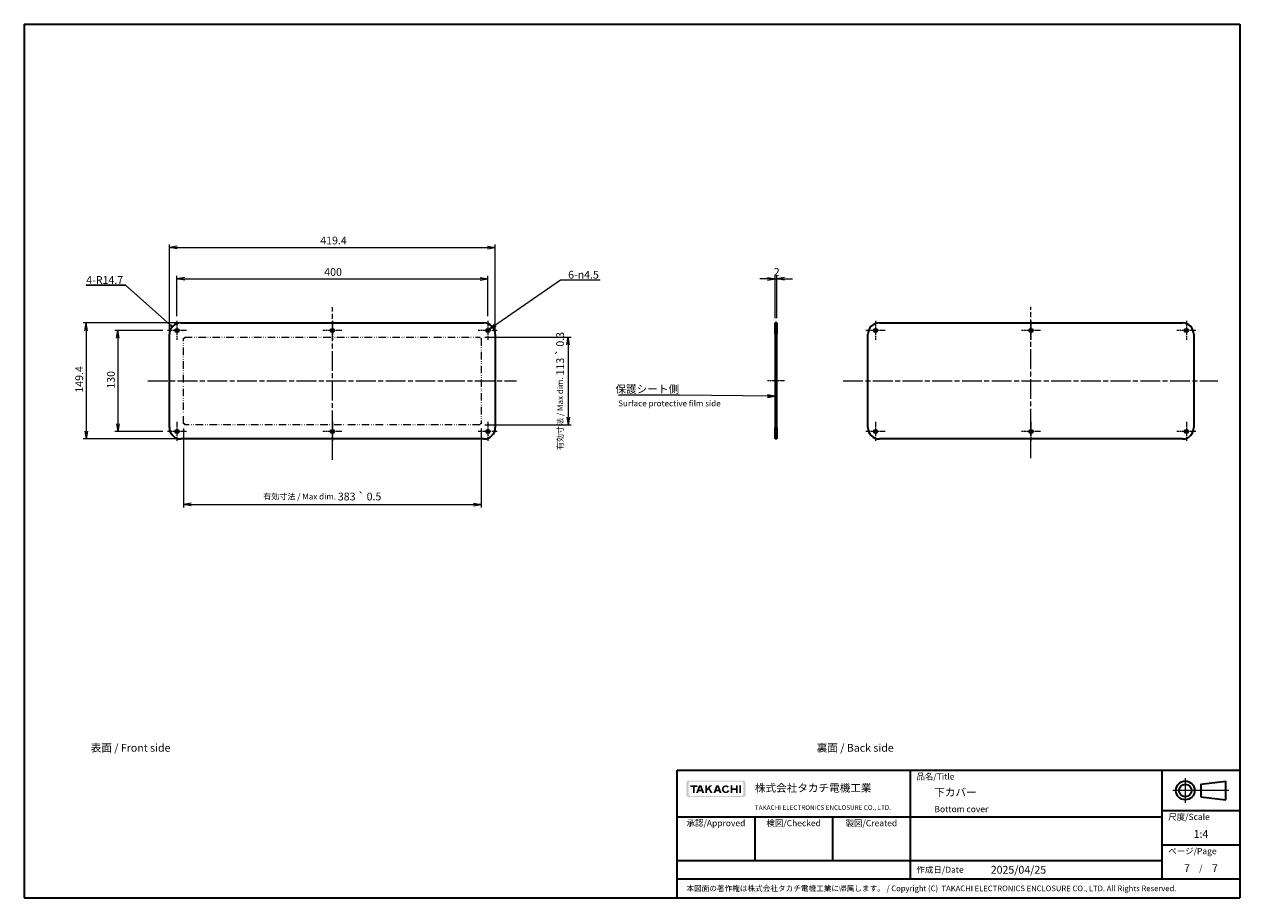
# Model space of a CAD drawing. Units: millimetres. Extents: x 65 to 10682, y 36 to 1722.
# Drawn here: x 9118 to 10682, y 36 to 1160 of the extents above; entities that cross this region are included whole.
import ezdxf
from ezdxf.enums import TextEntityAlignment as Align

# ---------------------------------------------------------------- set-up
doc = ezdxf.new("R2010")
doc.units = ezdxf.units.MM
doc.header["$LTSCALE"] = 4.5
for name, pattern in [('CHAIN', [0.35429999999999995, 0.2362, -0.0295, 0.0591, -0.0295]), ('DASH_DOUBLE_DOT', [0.43979999999999997, 0.24, -0.06, 0.0098, -0.06, 0.01, -0.06]), ('DASHED', [0.2067, 0.1654, -0.0413])]:
    doc.linetypes.add(name, pattern=pattern)
doc.layers.get('Defpoints').update_dxf_attribs({"lineweight": 25})
for name, color, linetype, lineweight in [('AM_5', 3, 'Continuous', 25), ('Border (ISO)', 7, 'Continuous', 35), ('Center Mark (ISO)', 131, 'Continuous', 18), ('Centerline (ISO)', 131, 'Continuous', 18), ('Dimension (ISO)', 7, 'Continuous', 18), ('Dimension (ISO) @ 1', 7, 'Continuous', 18), ('Hatch (ISO)', 1, 'Continuous', 18), ('Hidden (ISO)', 7, 'DASHED', 18), ('Sketch Geometry (ISO)', 7, 'Continuous', 18), ('Symbol (ISO)', 7, 'Continuous', 18), ('Symbol (ISO) @ 1', 7, 'Continuous', 18), ('Title (ISO)', 7, 'Continuous', 35), ('Visible (ISO)', 7, 'Continuous', 35)]:
    doc.layers.add(name, color=color, linetype=linetype, lineweight=lineweight)
doc.styles.add('Note Text (TK)', font='MS PGothic.ttf')
doc.styles.add('takachi1', font='MS PGothic.ttf', dxfattribs={"height": 2.5})
doc.styles.add('文字スタイル40', font='MS PGothic.ttf')
doc.styles.add('文字スタイル67', font='arial.ttf')
doc.dimstyles.new('Default - Method 1b (TK)', dxfattribs={"dimscale": 4.5, "dimtxt": 2.5, "dimasz": 2.5, "dimexe": 1, "dimexo": 1.499999999999999, "dimgap": 1, "dimtad": 1, "dimdsep": 46, "dimtxsty": 'Note Text (TK)', "dimblk": 'OPEN', "dimcen": 0.09, "dimdle": 5, "dimclrd": 100, "dimclre": 100, "dimclrt": 7, "dimadec": 1, "dimazin": 1, "dimtfac": 1, "dimtmove": 0, "dimatfit": 3, "dimldrblk": 'OPEN', "dimfxl": 1, "dimtolj": 1, "dimlwd": -1, "dimlwe": -1, "dimarcsym": 0})
doc.dimstyles.new('Default - Method 1b (TK)$7', dxfattribs={"dimscale": 4.5, "dimtxt": 2.5, "dimasz": 2.5, "dimexe": 1, "dimexo": 1.499999999999999, "dimgap": 1, "dimtad": 1, "dimdsep": 46, "dimtxsty": 'Note Text (TK)', "dimblk": 'OPEN', "dimcen": 0.09, "dimdle": 5, "dimclrd": 100, "dimclre": 100, "dimclrt": 7, "dimadec": 1, "dimazin": 1, "dimtfac": 1, "dimtmove": 0, "dimatfit": 3, "dimldrblk": 'OPEN', "dimfxl": 1, "dimtolj": 1, "dimlwd": -1, "dimlwe": -1, "dimarcsym": 0})

# ---------------------------------------------------------------- blocks, each defined once
blk = doc.blocks.new('図面枠 tk図枠')
at = {"layer": 'Border (ISO)'}
for p, q in [((14.49999999999999, 289), (405.4999999999999, 289)), ((14.49999999999999, 289), (14.50000000000001, 8.000000000000007)), ((405.4999999999999, 289), (405.4999999999999, 8.000000000000007)), ((14.50000000000001, 8.000000000000007), (405.4999999999999, 8.000000000000007))]:
    blk.add_line(p, q, dxfattribs=at)
blk = doc.blocks.new('表題欄 コピー版 tk表題欄')
at = {"layer": 'Hatch (ISO)'}
h = blk.add_hatch(color=256, dxfattribs=at)
edge = h.paths.add_edge_path(flags=0)
edge.add_arc((95.444849922821, 237.346881026017), 0.5958259999999996, 269.9999999999897, 360)
edge.add_line((96.040675922821, 237.3468810260171), (96.04067592282095, 240.7585970260168))
edge.add_arc((95.44484992282096, 240.7585970260169), 0.5958259999999996, 0, 90.0000000000068)
edge.add_line((95.44484992282091, 241.3544230260169), (79.00658192282103, 241.3544230260169))
edge.add_arc((79.00658192282103, 240.7585970260169), 0.5958259999999996, 90, 180)
edge.add_line((78.41075592282102, 240.7585970260168), (78.41075592282081, 237.3468810260171))
edge.add_arc((79.00658192282081, 237.3468810260168), 0.5958259999999996, 180, 270.0000000000205)
edge.add_line((79.00658192282103, 236.7510550260168), (95.44484992282091, 236.751055026017))
edge = h.paths.add_edge_path()
edge.add_line((77.70882392282107, 241.0034570260169), (77.70882392282107, 237.1020210260171))
edge.add_arc((78.41075592282097, 237.102021026017), 0.7019319999998935, 180, 270.000000000008)
edge.add_line((78.41075592282105, 236.4000890260172), (96.04067592282101, 236.4000890260172))
edge.add_arc((96.040675922821, 237.102021026017), 0.7019319999998921, 270, 360)
edge.add_line((96.7426079228209, 237.1020210260171), (96.74260792282098, 241.0034570260169))
edge.add_arc((96.04067592282107, 241.003457026017), 0.7019319999998921, 0, 90.00000000000873)
edge.add_line((96.04067592282095, 241.705389026017), (78.41075592282105, 241.7053890260169))
edge.add_arc((78.41075592282105, 241.0034570260169), 0.7019319999999984, 90.00000000000072, 180)
for points in [[(78.94128592282102, 240.1954190260171), (78.94128592282102, 239.7056990260171), (79.79013392282097, 239.7056990260171), (79.79013392282097, 237.7060090260171), (80.37779792282102, 237.7060090260171), (80.37779792282102, 239.7056990260171), (81.22664592282104, 239.7056990260171), (81.22664592282104, 240.1954190260171)], [(85.55355153134052, 237.7060090260171), (84.81294043548178, 238.9396854897348), (84.28739592282106, 238.3724785432585), (84.28739592282106, 237.7060090260171), (83.76502792282103, 237.7060090260171), (83.76502792282103, 240.1954190260171), (84.28739592282106, 240.1954190260171), (84.28739592282106, 239.1472136578642), (85.2586086041826, 240.1954190260171), (85.97643794456017, 240.1954190260171), (85.18872726044239, 239.3452627384302), (86.172817922821, 237.7060090260171)], [(91.96090243223207, 240.1954190260171), (91.96090243223207, 237.7060090260171), (92.4791894322321, 237.7060090260171), (92.4791894322321, 238.7058540260171), (93.63819343223211, 238.7058540260171), (93.63819343223211, 237.7060090260171), (94.15648043223207, 237.7060090260171), (94.15648043223207, 240.1954190260171), (93.63819343223211, 240.1954190260171), (93.63819343223211, 239.195574026017), (92.4791894322321, 239.195574026017), (92.4791894322321, 240.1954190260171)], [(94.71149643223212, 240.1954190260171), (94.71149643223212, 237.7060090260171), (95.2338644322322, 237.7060090260171), (95.2338644322322, 240.1954190260171)]]:
    blk.add_hatch(color=256, dxfattribs=at).paths.add_polyline_path(points)
h = blk.add_hatch(color=256, dxfattribs=at)
h.paths.add_polyline_path([(82.45967999495221, 238.7589070260171), (81.8218998506899, 238.7589070260171), (82.14078992282104, 239.627313026017)], flags=0)
h.paths.add_polyline_path([(82.64850318183746, 238.2447010260171), (81.63307666380464, 238.2447010260171), (81.43526189659153, 237.7060090260171), (80.81854592282102, 237.7060090260171), (81.73268992282102, 240.1954190260171), (82.54888992282102, 240.1954190260171), (83.46303392282098, 237.7060090260171), (82.84631794905052, 237.7060090260171)])
h = blk.add_hatch(color=256, dxfattribs=at)
h.paths.add_polyline_path([(87.39654585068993, 238.7589070260171), (88.03432599495216, 238.7589070260171), (87.71543592282107, 239.627313026017)], flags=0)
h.paths.add_polyline_path([(87.00990789659151, 237.7060090260171), (87.20772266380467, 238.2447010260171), (88.22314918183736, 238.2447010260171), (88.42096394905047, 237.7060090260171), (89.03767992282091, 237.7060090260171), (88.123535922821, 240.1954190260171), (87.30733592282104, 240.1954190260171), (86.39319192282105, 237.7060090260171)])
h = blk.add_hatch(color=256, dxfattribs=at)
edge = h.paths.add_edge_path()
edge.add_arc((90.39257192282079, 238.9507140260171), 1.273272000000011, 38.55054079078439, 336.5820184016556)
edge.add_line((91.56096443223191, 238.4446700260172), (91.04202846323602, 238.6694270587604))
edge.add_ellipse((90.392571922821, 238.9507140260171), major_axis=(0, -0.7998759999999119), ratio=0.8673469387756529, start_angle=128.5505407907963, end_angle=426.582018401653, ccw=False)
edge.add_line((90.96328818027123, 239.4055047731898), (91.38834540645578, 239.7442231660233))
at = {"layer": 'Title (ISO)'}
for p, q in [((74.70882392282105, 245.052739026017), (255.7088239228211, 245.052739026017)), ((74.70882392282105, 204.052739026017), (74.70882392282105, 245.052739026017)), ((149.7088239228211, 245.052739026017), (149.7088239228211, 210.052739026017)), ((230.7088239228211, 245.052739026017), (230.7088239228211, 210.052739026017)), ((255.7088239228211, 245.052739026017), (255.7088239228211, 204.052739026017)), ((243.2088239228211, 240.552739026017), (251.2088239228211, 241.552739026017)), ((243.2088239228211, 240.552739026017), (243.2088239228211, 236.552739026017)), ((251.2088239228211, 235.552739026017), (251.2088239228211, 241.552739026017)), ((243.2088239228211, 236.552739026017), (251.2088239228211, 235.552739026017)), ((230.7088239228211, 232.052739026017), (255.7088239228211, 232.052739026017)), ((74.70882392282105, 230.052739026017), (230.7088239228211, 230.0527390260171)), ((99.70882392282105, 230.052739026017), (99.70882392282108, 216.052739026017)), ((124.708823922821, 230.052739026017), (124.708823922821, 216.052739026017)), ((230.7088239228211, 221.052739026017), (255.7088239228211, 221.052739026017)), ((74.70882392282105, 216.052739026017), (230.7088239228211, 216.052739026017)), ((255.7088239228211, 210.052739026017), (74.70882392282105, 210.052739026017)), ((74.70882392282105, 204.052739026017), (255.7088239228211, 204.052739026017))]:
    blk.add_line(p, q, dxfattribs=at)
at = {"layer": 'Title (ISO)', "color": 4, "linetype": 'CHAIN', "lineweight": 18, "ltscale": 8.889559745788574}
blk.add_line((238.2088239228211, 242.5527390260171), (238.2088239228211, 234.552739026017), dxfattribs=at)
at = {"layer": 'Title (ISO)', "color": 4, "linetype": 'CHAIN', "lineweight": 18, "ltscale": 20.00163269042969}
blk.add_line((252.2088239228211, 238.552739026017), (234.2088239228211, 238.552739026017), dxfattribs=at)
at = {"layer": 'Title (ISO)'}
for radius in [3, 2]:
    blk.add_circle((238.2088239228211, 238.5527390260171), radius, dxfattribs=at)
at = {"layer": 'Title (ISO)', "color": 1, "char_height": 2.000000029802322, "line_spacing_factor": 1.5, "style": 'Note Text (TK)'}
for s, insert, attachment_point in [('\\fＭＳ Ｐゴシック|b0|i0;{\\H2.0000;品名/Title}', (151.708823922821, 243.052739026017), 4), ('\\fＭＳ Ｐゴシック|b0|i0;{\\H2.0000;尺度/Scale}', (232.7088239228211, 230.052739026017), 4), ('\\fＭＳ Ｐゴシック|b0|i0;{\\H2.0000;承認/Approved}', (87.20882392282105, 228.052739026017), 5), ('\\fＭＳ Ｐゴシック|b0|i0;{\\H2.0000;検図/Checked}', (112.208823922821, 228.0527390260171), 5), ('\\fＭＳ Ｐゴシック|b0|i0;{\\H2.0000;製図/Created}', (137.208823922821, 228.052739026017), 5), ('\\fＭＳ Ｐゴシック|b0|i0;{\\H2.0000;ページ/Page}', (232.7088239228211, 219.052739026017), 4), ('\\fＭＳ Ｐゴシック|b0|i0;{\\H2.0000;作成日/Date}', (151.708823922821, 213.052739026017), 4)]:
    blk.add_mtext(s, dxfattribs=dict(at, insert=insert, attachment_point=attachment_point))
at = {"layer": 'Title (ISO)', "color": 7, "line_spacing_factor": 1.5, "style": 'Note Text (TK)'}
for s, insert, char_height, attachment_point in [('株式会社タカチ電機工業', (99.74260792282095, 239.052739026017), 2.5, 4), ('\\fArial|b0|i0;{\\H1.4986;TAKACHI ELECTRONICS ENCLOSURE CO., LTD.}', (99.74260792282095, 233.052739026017), 1.49859994649887, 4), ('\\fＭＳ Ｐゴシック|b0|i0;{\\H2.0000;/}', (243.2088239228211, 213.5527390260171), 2.000000029802322, 5), ('\\fMS PGothic|b0|i0;{\\H1.8000;本図面の著作権は株式会社タカチ電機工業に帰属します。 / Copyright (C)\xa0 TAKACHI ELECTRONICS ENCLOSURE CO., LTD. All Rights Reserved.}', (77.70882392282107, 207.052739026017), 1.800000071525573, 4)]:
    blk.add_mtext(s, dxfattribs=dict(at, insert=insert, char_height=char_height, attachment_point=attachment_point))
at = {"layer": 'Title (ISO)', "color": 7}
for tag, p, height, style in [('<品名>_001', (157.4957557410028, 236.6535912987443), 2.5, 'Note Text (TK)'), ('<Title>_001', (157.4878143697324, 231.5520568828656), 2.000000029802322, '文字スタイル67'), ('<型番>_001', (157.6576875571527, 219.9930798731327), 3.000000119209289, '文字スタイル40'), ('<総ページ数>_001', (246.7926307410029, 212.302739026017), 2.5, 'Note Text (TK)'), ('作成日_001', (175.617914831912, 211.7814322078352), 2.5, 'Note Text (TK)'), ('<ページ_No.>_001', (237.9488807410029, 212.302739026017), 2.5, 'Note Text (TK)')]:
    blk.add_attdef(tag, p, '', height=height, dxfattribs=dict(at, style=style))
at = {"layer": 'Title (ISO)', "color": 7, "style": 'Note Text (TK)'}
for tag, p in [('<尺度>', (243.2088239228211, 224.552739026017)), ('<部品サイズ>', (112.208823922821, 213.052739026017))]:
    blk.add_attdef(tag, text='', height=2.5, dxfattribs=at).set_placement(p, align=Align.MIDDLE_CENTER)
blk = doc.blocks.new('_Open')
at = {"color": 0, "linetype": 'ByBlock', "lineweight": -2}
for p, q in [((-1, 0.1666666666666666), (0, 0)), ((-1, -0.1666666666666666), (0, 0)), ((0, 0), (-1, 0))]:
    blk.add_line(p, q, dxfattribs=at)
blk = doc.blocks.new('*D128')
at = {"layer": 'Defpoints', "color": 0}
for p in [(9724.365620091528, 872.7548755455535), (9304.965620091527, 761.0169173372778), (9724.365620091528, 761.0169173372778)]:
    blk.add_point(p, dxfattribs=at)
at = {"layer": 'Dimension (ISO)', "color": 100}
for p, q in [((9304.965620091527, 767.0169173372778), (9304.965620091527, 876.7548755455535)), ((9724.365620091528, 767.0169173372778), (9724.365620091528, 876.7548755455535)), ((9314.965620091527, 872.7548755455535), (9714.365620091528, 872.7548755455535))]:
    blk.add_line(p, q, dxfattribs=at)
at = {"layer": 'Dimension (ISO)', "color": 100, "xscale": 10, "yscale": 10, "zscale": 10, "rotation": 180}
blk.add_blockref('_Open', (9304.965620091527, 872.7548755455535), dxfattribs=at)
at = {"layer": 'Dimension (ISO)', "color": 100, "xscale": 10, "yscale": 10, "zscale": 10}
blk.add_blockref('_Open', (9724.365620091528, 872.7548755455535), dxfattribs=at)
at = {"layer": 'Dimension (ISO)', "color": 7, "insert": (9499.125847364256, 881.7548755455535), "char_height": 10, "attachment_point": 4, "style": 'Note Text (TK)'}
blk.add_mtext('\\A1;419.4', dxfattribs=at)
blk = doc.blocks.new('*D129')
at = {"layer": 'Defpoints', "color": 0}
for p in [(9714.665620091528, 832.3445274844925), (9314.665620091528, 778.2669173372778), (9714.665620091528, 778.2669173372778)]:
    blk.add_point(p, dxfattribs=at)
at = {"layer": 'Dimension (ISO)', "color": 100}
for p, q in [((9314.665620091528, 784.2669173372778), (9314.665620091528, 836.3445274844925)), ((9324.665620091528, 832.3445274844925), (9704.665620091528, 832.3445274844925)), ((9714.665620091528, 784.2669173372778), (9714.665620091528, 836.3445274844925))]:
    blk.add_line(p, q, dxfattribs=at)
at = {"layer": 'Dimension (ISO)', "color": 100, "xscale": 10, "yscale": 10, "zscale": 10, "rotation": 180}
blk.add_blockref('_Open', (9314.665620091528, 832.3445274844925), dxfattribs=at)
at = {"layer": 'Dimension (ISO)', "color": 100, "xscale": 10, "yscale": 10, "zscale": 10}
blk.add_blockref('_Open', (9714.665620091528, 832.3445274844925), dxfattribs=at)
at = {"layer": 'Dimension (ISO)', "color": 7, "insert": (9504.2678928188, 841.3445274844926), "char_height": 10, "attachment_point": 4, "style": 'Note Text (TK)'}
blk.add_mtext('\\A1;400', dxfattribs=at)
blk = doc.blocks.new('*D130')
at = {"layer": 'Defpoints', "color": 0}
for p in [(9302.415620091531, 766.016917337278), (9238.66562009153, 636.016917337278), (9302.415620091531, 636.016917337278)]:
    blk.add_point(p, dxfattribs=at)
at = {"layer": 'Dimension (ISO)', "color": 100}
for p, q in [((9296.415620091531, 766.016917337278), (9234.66562009153, 766.016917337278)), ((9238.66562009153, 756.0169173372781), (9238.66562009153, 646.016917337278)), ((9296.415620091531, 636.016917337278), (9234.66562009153, 636.016917337278))]:
    blk.add_line(p, q, dxfattribs=at)
at = {"layer": 'Dimension (ISO)', "color": 100, "xscale": 10, "yscale": 10, "zscale": 10}
for p, rotation in [((9238.66562009153, 766.016917337278), 90), ((9238.66562009153, 636.016917337278), 270)]:
    blk.add_blockref('_Open', p, dxfattribs=dict(at, rotation=rotation))
at = {"layer": 'Dimension (ISO)', "color": 7, "insert": (9229.66562009153, 691.1305537009142), "char_height": 10, "attachment_point": 4, "rotation": 90, "style": 'Note Text (TK)'}
blk.add_mtext('\\A1;130', dxfattribs=at)
blk = doc.blocks.new('*D131')
at = {"layer": 'Defpoints', "color": 0}
for p in [(9319.665620091531, 775.716917337279), (9197.95341868872, 626.3169173372773), (9319.665620091531, 626.3169173372773)]:
    blk.add_point(p, dxfattribs=at)
at = {"layer": 'Dimension (ISO)', "color": 100}
for p, q in [((9313.665620091531, 775.716917337279), (9193.95341868872, 775.716917337279)), ((9197.95341868872, 765.7169173372789), (9197.95341868872, 636.3169173372773)), ((9313.665620091531, 626.3169173372773), (9193.95341868872, 626.3169173372773))]:
    blk.add_line(p, q, dxfattribs=at)
at = {"layer": 'Dimension (ISO)', "color": 100, "xscale": 10, "yscale": 10, "zscale": 10}
for p, rotation in [((9197.95341868872, 775.716917337279), 90), ((9197.95341868872, 626.3169173372773), 270)]:
    blk.add_blockref('_Open', p, dxfattribs=dict(at, rotation=rotation))
at = {"layer": 'Dimension (ISO)', "color": 7, "insert": (9188.953418688718, 685.9885082463687), "char_height": 10, "attachment_point": 4, "rotation": 90, "style": 'Note Text (TK)'}
blk.add_mtext('\\A1;149.4', dxfattribs=at)
blk = doc.blocks.new('*D132')
at = {"layer": 'Defpoints', "color": 0}
for p in [(9323.165620091528, 646.0169173372778), (9706.165620091528, 646.0169173372778), (9706.165620091528, 542.0169173372778)]:
    blk.add_point(p, dxfattribs=at)
at = {"layer": 'Dimension (ISO)', "color": 100}
for p, q in [((9323.165620091528, 640.0169173372778), (9323.165620091528, 538.0169173372778)), ((9706.165620091528, 640.0169173372778), (9706.165620091528, 538.0169173372778)), ((9333.165620091528, 542.0169173372778), (9696.165620091528, 542.0169173372778))]:
    blk.add_line(p, q, dxfattribs=at)
at = {"layer": 'Dimension (ISO)', "color": 100, "xscale": 10, "yscale": 10, "zscale": 10, "rotation": 180}
blk.add_blockref('_Open', (9323.165620091528, 542.0169173372778), dxfattribs=at)
at = {"layer": 'Dimension (ISO)', "color": 100, "xscale": 10, "yscale": 10, "zscale": 10}
blk.add_blockref('_Open', (9706.165620091528, 542.0169173372778), dxfattribs=at)
at = {"layer": 'Dimension (ISO)', "color": 7, "insert": (9425.727202012673, 552.2835840039444), "char_height": 10, "attachment_point": 4, "style": 'Note Text (TK)'}
blk.add_mtext('\\A1;\\f?lＳ Ｐゴシック|b0|i0;{\\H7.6000;有効寸法 / Max dim.}\\fMS PGothic|b0|i0;{\\H7.6000; }\\fＭＳ Ｐゴシック|b0|i0;383 \\fAIGDT|b0|i0;{\\H9.9600;`}\\fＭＳ Ｐゴシック|b0|i0; 0.5', dxfattribs=at)
blk = doc.blocks.new('*D133')
at = {"layer": 'Defpoints', "color": 0}
for p in [(9704.665620091531, 757.516917337278), (9704.665620091531, 644.516917337278), (9818.061317618432, 644.516917337278)]:
    blk.add_point(p, dxfattribs=at)
at = {"layer": 'Dimension (ISO)', "color": 100}
for p, q in [((9710.665620091531, 757.516917337278), (9822.061317618434, 757.516917337278)), ((9818.061317618432, 747.5169173372781), (9818.061317618432, 654.516917337278)), ((9710.665620091531, 644.516917337278), (9822.061317618434, 644.516917337278))]:
    blk.add_line(p, q, dxfattribs=at)
at = {"layer": 'Dimension (ISO)', "color": 100, "xscale": 10, "yscale": 10, "zscale": 10}
for p, rotation in [((9818.061317618432, 757.516917337278), 90), ((9818.061317618432, 644.516917337278), 270)]:
    blk.add_blockref('_Open', p, dxfattribs=dict(at, rotation=rotation))
at = {"layer": 'Dimension (ISO)', "color": 7, "insert": (9807.794650951764, 612.0784992584202), "char_height": 10, "attachment_point": 4, "rotation": 90, "style": 'Note Text (TK)'}
blk.add_mtext('\\A1;{\\H7.6;有効寸法 \\f?lＳ Ｐゴシック|b0|i0|c128|p0;/ Max dim.\\fMS PGothic|b0|i0|c128|p50; }113 {\\fAIGDT|b0|i0|c2|p2;\\H9.96;`} 0.3', dxfattribs=at)
blk = doc.blocks.new('*D134')
at = {"layer": 'Defpoints', "color": 0}
for p in [(10086.58044313232, 832.3445274844925), (10084.58044313232, 775.7169173372785), (10086.58044313232, 775.7169173372785)]:
    blk.add_point(p, dxfattribs=at)
at = {"layer": 'Dimension (ISO)', "color": 100}
for p, q in [((10074.58044313232, 832.3445274844925), (10064.58044313232, 832.3445274844925)), ((10084.58044313232, 781.7169173372786), (10084.58044313232, 836.3445274844925)), ((10084.58044313232, 832.3445274844925), (10086.58044313232, 832.3445274844925)), ((10086.58044313232, 781.7169173372786), (10086.58044313232, 836.3445274844925)), ((10096.58044313232, 832.3445274844925), (10106.58044313232, 832.3445274844925))]:
    blk.add_line(p, q, dxfattribs=at)
at = {"layer": 'Dimension (ISO)', "color": 100, "xscale": 10, "yscale": 10, "zscale": 10}
blk.add_blockref('_Open', (10084.58044313232, 832.3445274844925), dxfattribs=at)
at = {"layer": 'Dimension (ISO)', "color": 100, "xscale": 10, "yscale": 10, "zscale": 10, "rotation": 180}
blk.add_blockref('_Open', (10086.58044313232, 832.3445274844925), dxfattribs=at)
at = {"layer": 'Dimension (ISO)', "color": 7, "insert": (10082.68271585959, 841.3445274844926), "char_height": 10, "attachment_point": 4, "style": 'Note Text (TK)'}
blk.add_mtext('\\A1;2', dxfattribs=at)

msp = doc.modelspace()

# ---------------------------------------------------------------- linework, layer by layer
at = {"layer": 'AM_5', "color": 3}
for points in [[(9197.972965927027, 824.2004302430068), (9248.461602290665, 824.2004302430068)], [(9248.461602290665, 824.2004302430068), (9306.052432705843, 773.0966991731457)]]:
    msp.add_lwpolyline(points, dxfattribs=at)
at = {"layer": 'AM_5', "color": 3, "linetype": 'Continuous'}
for points in [[(9305.746599351627, 772.7520433824811), (9308.670353356934, 770.7736642047093)], [(9306.052432705843, 773.0966991731457), (9308.670353356934, 770.7736642047093)], [(9308.670353356934, 770.7736642047093), (9306.358266060055, 773.4413549638102)]]:
    msp.add_lwpolyline(points, dxfattribs=at)
at = {"layer": 'Center Mark (ISO)', "linetype": 'CHAIN', "ltscale": 6.806045532226562}
for p, q in [((9314.665620091528, 778.2669173372778), (9314.665620091528, 753.7669173372778)), ((9514.665620091528, 778.2669173372778), (9514.665620091528, 753.7669173372778)), ((9714.665620091528, 778.2669173372778), (9714.665620091528, 753.7669173372778)), ((10213.60356436215, 778.2669173372778), (10213.60356436215, 753.7669173372778)), ((10413.60356436215, 778.2669173372778), (10413.60356436215, 753.7669173372778)), ((10613.60356436215, 778.2669173372778), (10613.60356436215, 753.7669173372778)), ((9326.915620091528, 766.0169173372778), (9302.415620091528, 766.0169173372778)), ((9526.915620091528, 766.0169173372778), (9502.415620091528, 766.0169173372778)), ((9726.915620091528, 766.0169173372778), (9702.415620091528, 766.0169173372778)), ((10225.85356436215, 766.0169173372778), (10201.35356436215, 766.0169173372778)), ((10425.85356436215, 766.0169173372778), (10401.35356436215, 766.0169173372778)), ((10625.85356436215, 766.0169173372778), (10601.35356436215, 766.0169173372778)), ((9314.665620091528, 648.2669173372778), (9314.665620091528, 623.7669173372778)), ((9514.665620091528, 648.2669173372778), (9514.665620091528, 623.7669173372778)), ((9714.665620091528, 648.2669173372778), (9714.665620091528, 623.7669173372778)), ((10213.60356436215, 648.2669173372778), (10213.60356436215, 623.7669173372778)), ((10413.60356436215, 648.2669173372778), (10413.60356436215, 623.7669173372778)), ((10613.60356436215, 648.2669173372778), (10613.60356436215, 623.7669173372778)), ((9326.915620091528, 636.0169173372778), (9302.415620091528, 636.0169173372778)), ((9526.915620091528, 636.0169173372778), (9502.415620091528, 636.0169173372778)), ((9726.915620091528, 636.0169173372778), (9702.415620091528, 636.0169173372778)), ((10225.85356436215, 636.0169173372778), (10201.35356436215, 636.0169173372778)), ((10425.85356436215, 636.0169173372778), (10401.35356436215, 636.0169173372778)), ((10625.85356436215, 636.0169173372778), (10601.35356436215, 636.0169173372778))]:
    msp.add_line(p, q, dxfattribs=at)
at = {"layer": 'Centerline (ISO)', "linetype": 'CHAIN', "ltscale": 23.99096870422363}
for p, q in [((9514.665620091528, 599.310909877433), (9514.665620091528, 795.7964739178313)), ((10413.60356436215, 601.4607793860522), (10413.60356436215, 796.5130975837819)), ((9277.344999999477, 701.0169173372778), (9751.630499637839, 701.0169173372778)), ((10171.94435568595, 701.0169173372778), (10654.11270781991, 701.0169173372778))]:
    msp.add_line(p, q, dxfattribs=at)
at = {"layer": 'Centerline (ISO)', "linetype": 'CHAIN', "ltscale": 6.111540794372558}
msp.add_line((10096.58044313232, 701.0169173372778), (10074.58044313232, 701.0169173372778), dxfattribs=at)
at = {"layer": 'Hidden (ISO)', "ltscale": 0.9522482752799987}
for p, q in [((10086.58044313232, 768.2669173372778), (10084.58044313232, 768.2669173372778)), ((10086.58044313232, 763.7669173372778), (10084.58044313232, 763.7669173372778)), ((10086.58044313232, 638.2669173372778), (10084.58044313232, 638.2669173372778)), ((10086.58044313232, 633.7669173372778), (10084.58044313232, 633.7669173372778))]:
    msp.add_line(p, q, dxfattribs=at)
at = {"layer": 'Sketch Geometry (ISO)', "color": 4, "linetype": 'DASH_DOUBLE_DOT', "ltscale": 8.932631492614746}
for p, q in [((9323.165620091528, 646.0169173372778), (9323.165620091528, 756.0169173372778)), ((9706.165620091528, 756.0169173372778), (9706.165620091528, 646.0169173372778))]:
    msp.add_line(p, q, dxfattribs=at)
at = {"layer": 'Sketch Geometry (ISO)', "color": 4, "linetype": 'DASH_DOUBLE_DOT', "ltscale": 0.335593044757843}
for p, q in [((9323.165620091528, 756.0169173372778), (9324.665620091528, 756.0169173372778)), ((9324.665620091528, 756.0169173372778), (9324.665620091528, 757.5169173372778)), ((9704.665620091528, 757.5169173372778), (9704.665620091528, 756.0169173372778)), ((9704.665620091528, 756.0169173372778), (9706.165620091528, 756.0169173372778)), ((9324.665620091528, 646.0169173372778), (9323.165620091528, 646.0169173372778)), ((9324.665620091528, 644.5169173372778), (9324.665620091528, 646.0169173372778)), ((9706.165620091528, 646.0169173372778), (9704.665620091528, 646.0169173372778)), ((9704.665620091528, 646.0169173372778), (9704.665620091528, 644.5169173372778))]:
    msp.add_line(p, q, dxfattribs=at)
at = {"layer": 'Sketch Geometry (ISO)', "color": 4, "linetype": 'DASH_DOUBLE_DOT', "ltscale": 9.000303268432617}
for p, q in [((9324.665620091528, 757.5169173372778), (9704.665620091528, 757.5169173372778)), ((9704.665620091528, 644.5169173372778), (9324.665620091528, 644.5169173372778))]:
    msp.add_line(p, q, dxfattribs=at)
at = {"layer": 'Visible (ISO)'}
for p, q in [((9319.665620091528, 775.7169173372785), (9709.665620091528, 775.7169173372785)), ((10086.58044313232, 775.7169173372785), (10084.58044313232, 775.7169173372785)), ((10084.58044313232, 761.0169173372778), (10084.58044313232, 775.7169173372785)), ((10086.58044313232, 775.7169173372785), (10086.58044313232, 761.0169173372778)), ((10218.60356436215, 775.7169173372785), (10608.60356436215, 775.7169173372785)), ((9304.965620091527, 641.0169173372778), (9304.965620091527, 761.0169173372778)), ((9724.365620091528, 761.0169173372778), (9724.365620091528, 641.0169173372778)), ((10084.58044313232, 761.0169173372778), (10084.58044313232, 641.0169173372778)), ((10086.58044313232, 641.0169173372778), (10086.58044313232, 761.0169173372778)), ((10203.90356436215, 641.0169173372778), (10203.90356436215, 761.0169173372778)), ((10623.30356436215, 761.0169173372778), (10623.30356436215, 641.0169173372778)), ((9709.665620091528, 626.3169173372771), (9319.665620091528, 626.3169173372771)), ((10084.58044313232, 626.3169173372771), (10084.58044313232, 641.0169173372778)), ((10086.58044313232, 626.3169173372771), (10084.58044313232, 626.3169173372771)), ((10086.58044313232, 641.0169173372778), (10086.58044313232, 626.3169173372771)), ((10608.60356436215, 626.3169173372771), (10218.60356436215, 626.3169173372771))]:
    msp.add_line(p, q, dxfattribs=at)
for centre in [(9314.665620091528, 766.0169173372778), (9514.665620091528, 766.0169173372778), (9714.665620091528, 766.0169173372778), (10213.60356436215, 766.0169173372778), (10413.60356436215, 766.0169173372778), (10613.60356436215, 766.0169173372778), (9314.665620091528, 636.0169173372778), (9514.665620091528, 636.0169173372778), (9714.665620091528, 636.0169173372778), (10213.60356436215, 636.0169173372778), (10413.60356436215, 636.0169173372778), (10613.60356436215, 636.0169173372778)]:
    msp.add_circle(centre, 2.25, dxfattribs=at)
for centre, start, end in [((9319.665620091528, 761.0169173372778), 90, 180), ((9709.665620091528, 761.0169173372778), 0, 90), ((10218.60356436215, 761.0169173372778), 90, 180), ((10608.60356436215, 761.0169173372778), 0, 90), ((9319.665620091528, 641.0169173372778), 180, 270), ((9709.665620091528, 641.0169173372778), 270, 0), ((10218.60356436215, 641.0169173372778), 180, 270), ((10608.60356436215, 641.0169173372778), 270, 0)]:
    msp.add_arc(centre, 14.7, start, end, dxfattribs=at)

# ---------------------------------------------------------------- block references
at = {"xscale": 4, "yscale": 4, "zscale": 4}
msp.add_blockref('図面枠 tk図枠', (9060.250000000004, 4.00000440800067), dxfattribs=at)
ref = msp.add_blockref('表題欄 コピー版 tk表題欄', (9659.414704308723, -780.2109516960663), dxfattribs=dict(xscale=4, yscale=4, zscale=4))
ref.add_attrib('<品名>_001', '下カバー', (10289.17045454545, 166.6875044080007), dxfattribs={"layer": 'Title (ISO)', "color": 7, "height": 10, "style": 'Note Text (TK)'})
ref.add_attrib('<尺度>_001', '1:4', (10622.96022727273, 113.0000044080007), dxfattribs={"layer": 'Title (ISO)', "color": 7, "height": 10, "style": 'Note Text (TK)'})
ref.add_attrib('作成日_001', '2025/04/25', (10361.88636363637, 66.91477713527341), dxfattribs={"layer": 'Title (ISO)', "color": 7, "height": 10, "style": 'Note Text (TK)'})
ref.add_attrib('<Title>_001', 'Bottom cover', (10289.43144609967, 146.0654886604223), dxfattribs={"layer": 'Title (ISO)', "color": 7, "height": 8.00000011920929, "style": '文字スタイル67'})
ref.add_attrib('<ページ_No.>_001', '7', (10610.58522727273, 69.00000440800066), dxfattribs={"layer": 'Title (ISO)', "color": 7, "height": 10, "style": 'Note Text (TK)'})
ref.add_attrib('<総ページ数>_001', '7', (10646.58522727273, 69.00000440800066), dxfattribs={"layer": 'Title (ISO)', "color": 7, "height": 10, "style": 'Note Text (TK)'})

# ---------------------------------------------------------------- texts
at = {"layer": 'AM_5', "color": 7, "linetype": 'Continuous', "insert": (9197.972965927027, 835.9504302430067), "char_height": 10, "width": 52.32954545454546, "attachment_point": 1, "style": 'takachi1'}
msp.add_mtext('\\fＭＳ Ｐゴシック|b0|i0|c128|p50;\\W1.0000000000;\\T1.0000000000;\\o\\l4-R14.7', dxfattribs=at)
at = {"layer": 'Symbol (ISO)', "color": 7, "style": 'Note Text (TK)'}
for s, insert, char_height, width, attachment_point, line_spacing_factor in [('\\fＭＳ Ｐゴシック|b0|i0;{\\H10.0000;}\\fCalibri|b0|i0;{\\H10.0000;6-}\\fAIGDT|b0|i0;{\\H10.0000;n}\\fＭＳ Ｐゴシック|b0|i0;{\\H10.0000;4.5}', (9818.071520312104, 832.732376951939), 10, 42.44603005647661, 7, 0.65625), ('\\fＭＳ Ｐゴシック|b0|i0;保護シート側', (9878.948051493346, 695.5949019898216), 10, 82.45614051818848, 1, 1.5), ('{\\f?l? ?????|b0|i0|c128|p0;\\H1x;Surface protective film side}', (9882.452289525907, 672.119467111559), 7.599999904632568, 183.2509466884985, 4, 1.5)]:
    msp.add_mtext(s, dxfattribs=dict(at, insert=insert, char_height=char_height, width=width, attachment_point=attachment_point, line_spacing_factor=line_spacing_factor))
at = {"layer": 'Symbol (ISO)', "color": 7, "char_height": 10, "attachment_point": 4, "line_spacing_factor": 1.5, "style": 'Note Text (TK)'}
for s, insert in [('\\fＭＳ Ｐゴシック|b0|i0;表面 / Front side', (9203.754428506889, 228.8845538999485)), ('\\fＭＳ Ｐゴシック|b0|i0;裏面 / Back side', (10137.91334436422, 228.8845538999485))]:
    msp.add_mtext(s, dxfattribs=dict(at, insert=insert))

# ---------------------------------------------------------------- dimensions: what is measured, and where the dimension line sits
at = {"layer": 'Dimension (ISO) @ 1', "color": 100}
for base, p1, p2, angle, override, picture, middle in [((9724.365620091528, 872.7548755455535), (9304.965620091527, 761.0169173372778), (9724.365620091528, 761.0169173372778), 180, {"dimscale": 1, "dimtxt": 10, "dimasz": 10, "dimexe": 4, "dimexo": 5.999999999999999, "dimgap": 4, "dimtoh": 0, "dimdec": 2, "dimcen": 0.36, "dimtol": 0, "dimlim": 0, "dimtp": 0, "dimtm": 0, "dimtdec": 2, "dimtix": 0, "dimtofl": 0, "dimtmove": 0, "dimatfit": 1}, '*D128', (9514.665620091528, 872.7548755455535)), ((9714.665620091528, 832.3445274844925), (9314.665620091528, 778.2669173372778), (9714.665620091528, 778.2669173372778), 180, {"dimscale": 1, "dimtxt": 10, "dimasz": 10, "dimexe": 4, "dimexo": 5.999999999999999, "dimgap": 4, "dimtoh": 0, "dimdec": 2, "dimcen": 0.36, "dimtol": 0, "dimlim": 0, "dimtp": 0, "dimtm": 0, "dimtdec": 2, "dimtix": 0, "dimtofl": 0, "dimtmove": 0, "dimatfit": 1}, '*D129', (9514.665620091528, 832.3445274844925)), ((10086.58044313232, 832.3445274844925), (10084.58044313232, 775.7169173372785), (10086.58044313232, 775.7169173372785), 180, {"dimscale": 1, "dimtxt": 10, "dimasz": 10, "dimexe": 4, "dimexo": 5.999999999999999, "dimgap": 4, "dimtoh": 0, "dimdec": 2, "dimcen": 0.36, "dimtol": 0, "dimlim": 0, "dimtp": 0, "dimtm": 0, "dimtdec": 2, "dimtix": 0, "dimtofl": 1, "dimtmove": 0, "dimatfit": 1}, '*D134', (10085.58044313232, 832.3445274844925)), ((9197.95341868872, 626.3169173372773), (9319.665620091528, 775.7169173372785), (9319.665620091528, 626.3169173372771), 90, {"dimscale": 1, "dimtxt": 10, "dimasz": 10, "dimexe": 4, "dimexo": 5.999999999999999, "dimgap": 4, "dimtoh": 0, "dimdec": 2, "dimcen": 0.36, "dimtol": 0, "dimlim": 0, "dimtp": 0, "dimtm": 0, "dimtdec": 2, "dimtix": 0, "dimtofl": 0, "dimtmove": 0, "dimatfit": 1}, '*D131', (9197.953418688718, 701.0169173372778)), ((9238.66562009153, 636.016917337278), (9302.415620091528, 766.0169173372778), (9302.415620091528, 636.0169173372778), 90, {"dimscale": 1, "dimtxt": 10, "dimasz": 10, "dimexe": 4, "dimexo": 5.999999999999999, "dimgap": 4, "dimtoh": 0, "dimdec": 2, "dimcen": 0.36, "dimtol": 0, "dimlim": 0, "dimtp": 0, "dimtm": 0, "dimtdec": 2, "dimtix": 0, "dimtofl": 0, "dimtmove": 0, "dimatfit": 1}, '*D130', (9238.66562009153, 701.0169173372778))]:
    dim = msp.add_linear_dim(base=base, p1=p1, p2=p2, angle=angle, dimstyle='Default - Method 1b (TK)', override=override, dxfattribs=at)
    dim.commit()
    dim.dimension.update_dxf_attribs({"geometry": picture, "text_midpoint": middle, "dimtype": 128})
for base, p1, p2, angle, text, override, picture, middle in [((9818.061317618432, 644.516917337278), (9704.665620091528, 757.5169173372778), (9704.665620091528, 644.5169173372778), 90, '{\\H7.6;有効寸法 \\f?lＳ Ｐゴシック|b0|i0|c128|p0;/ Max dim.\\fMS PGothic|b0|i0|c128|p50; }<> {\\fAIGDT|b0|i0|c2|p2;\\H9.96;`} 0.3', {"dimscale": 1, "dimtxt": 10, "dimasz": 10, "dimexe": 4, "dimexo": 5.999999999999999, "dimgap": 4, "dimtoh": 0, "dimdec": 2, "dimpost": '', "dimcen": 0.36, "dimtol": 0, "dimlim": 0, "dimtp": 0, "dimtm": 0, "dimtdec": 2, "dimtix": 0, "dimtofl": 0, "dimtmove": 0, "dimatfit": 1}, '*D133', (9818.06131761843, 701.0169173372752)), ((9706.165620091528, 542.0169173372778), (9323.165620091528, 646.0169173372778), (9706.165620091528, 646.0169173372778), 180, '\\f?lＳ Ｐゴシック|b0|i0;{\\H7.6000;有効寸法 / Max dim.}\\fMS PGothic|b0|i0;{\\H7.6000; }\\fＭＳ Ｐゴシック|b0|i0;<> \\fAIGDT|b0|i0;{\\H9.9600;`}\\fＭＳ Ｐゴシック|b0|i0; 0.5', {"dimscale": 1, "dimtxt": 10, "dimasz": 10, "dimexe": 4, "dimexo": 5.999999999999999, "dimgap": 4, "dimtoh": 0, "dimdec": 2, "dimcen": 0.36, "dimtol": 0, "dimlim": 0, "dimtp": 0, "dimtm": 0, "dimtdec": 2, "dimtix": 0, "dimtofl": 0, "dimtmove": 0, "dimatfit": 1}, '*D132', (9514.665620091528, 542.0169173372778))]:
    dim = msp.add_linear_dim(base=base, p1=p1, p2=p2, angle=angle, text=text, dimstyle='Default - Method 1b (TK)', override=override, dxfattribs=at)
    dim.commit()
    dim.dimension.update_dxf_attribs({"geometry": picture, "text_midpoint": middle, "dimtype": 128})

# ---------------------------------------------------------------- leaders
at = {"layer": 'Symbol (ISO) @ 1', "color": 100, "annotation_type": 0, "has_hookline": 1}
for points, hookline_direction, text_width in [([(9716.386900594425, 767.4659492314531), (9808.071520312104, 831.0657102852722), (9818.071520312104, 831.0657102852722)], 0, 41.08679576008748), ([(10084.58044313232, 681.4905786954986), (9961.404192011534, 682.6519858665687)], 1, 78.4659090909091)]:
    msp.add_leader(points, dimstyle='Default - Method 1b (TK)$7', override={"dimscale": 1, "dimtxt": 10, "dimasz": 10, "dimgap": 0, "dimtad": 1}, dxfattribs=dict(at, hookline_direction=hookline_direction, text_width=text_width))

doc.saveas('drawing.dxf')
